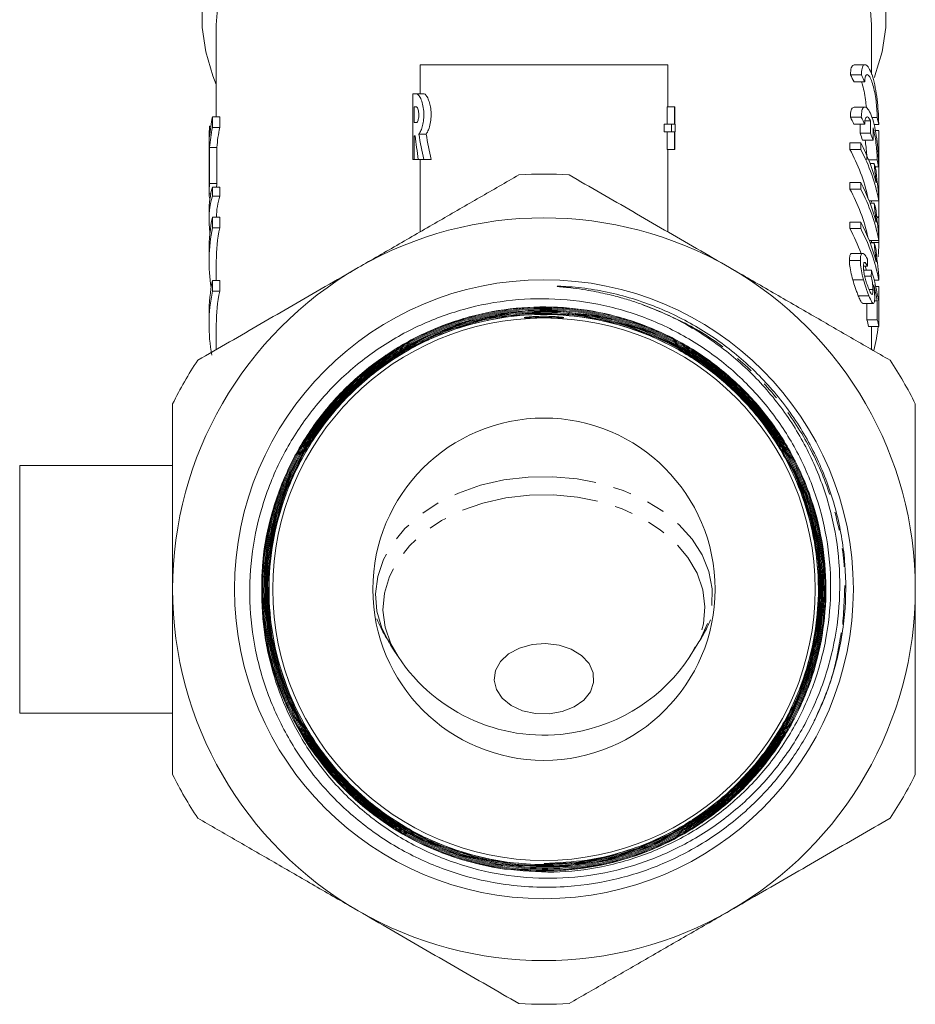
# Model space of a CAD drawing. Units: millimetres. Extents: x -124 to 576, y -76 to 360.
# Drawn here: x 131 to 193, y 185 to 253 of the extents above; entities that cross this region are included whole.
import ezdxf

# ---------------------------------------------------------------- set-up
doc = ezdxf.new("R2010")
doc.units = ezdxf.units.MM
doc.linetypes.add('PHANTOM', pattern=[12.7, 6.35, -1.27, 1.27, -1.27, 1.27, -1.27])

msp = doc.modelspace()

# ---------------------------------------------------------------- linework, layer by layer
at = {"color": 7, "linetype": 'Continuous', "lineweight": 15}
for p, q in [((144.71, 252.229), (144.71, 245.915)), ((189.71, 248.827), (189.71, 252.229)), ((158.71, 249.48), (158.71, 247.498)), ((158.71, 249.48), (175.71, 249.48)), ((175.71, 246.611), (175.71, 249.48)), ((189.254, 249.491), (188.511, 249.491)), ((189.005, 248.794), (188.258, 248.794)), ((189.241, 248.312), (188.503, 248.312)), ((158.21, 247.498), (158.21, 246.597)), ((158.21, 247.498), (158.462, 247.498)), ((158.462, 247.498), (158.962, 247.498)), ((158.21, 246.597), (158.214, 246.597)), ((158.214, 246.597), (158.214, 243.894)), ((158.288, 245.516), (158.288, 246.597)), ((158.288, 246.597), (158.462, 246.597)), ((175.672, 245.399), (175.672, 246.611)), ((176.172, 246.611), (175.672, 246.611)), ((176.172, 246.611), (176.172, 245.399)), ((176.205, 246.611), (176.172, 246.611)), ((176.205, 245.399), (176.205, 246.611)), ((189.249, 246.588), (188.506, 246.588)), ((144.447, 245.19), (144.447, 245.915)), ((144.447, 245.915), (144.947, 245.915)), ((144.947, 245.915), (144.947, 245.19)), ((158.462, 245.516), (158.288, 245.516)), ((175.467, 244.88), (175.467, 245.399)), ((175.967, 245.399), (175.467, 245.399)), ((175.967, 245.399), (175.967, 244.88)), ((176.172, 245.399), (175.967, 245.399)), ((176.21, 245.399), (176.205, 245.399)), ((176.21, 244.88), (176.21, 245.399)), ((189, 245.891), (188.253, 245.891)), ((189.236, 245.409), (188.498, 245.409)), ((189.641, 245.631), (189.256, 245.631)), ((190.091, 245.871), (189.727, 245.871)), ((144.248, 244.537), (144.248, 245.263)), ((144.248, 245.263), (144.331, 245.263)), ((144.447, 245.19), (144.947, 245.19)), ((158.621, 244.727), (159.121, 244.727)), ((175.967, 244.88), (175.467, 244.88)), ((175.672, 243.668), (175.672, 244.88)), ((175.967, 244.88), (176.172, 244.88)), ((176.172, 244.88), (176.172, 243.668)), ((176.205, 244.88), (176.21, 244.88)), ((176.205, 243.668), (176.205, 244.88)), ((189.64, 244.784), (188.915, 244.784)), ((190.195, 245.388), (189.867, 245.388)), ((190.2, 244.975), (189.964, 244.975)), ((190.21, 241.039), (190.21, 244.804)), ((144.212, 244.537), (144.212, 243.812)), ((158.373, 244.615), (158.288, 244.615)), ((158.288, 244.615), (158.288, 242.993)), ((188.215, 243.676), (188.215, 244.129)), ((188.963, 244.129), (188.215, 244.129)), ((188.963, 244.129), (188.963, 243.676)), ((189.809, 244.302), (189.09, 244.302)), ((144.212, 243.812), (144.21, 243.612)), ((144.21, 243.612), (144.21, 242.887)), ((144.248, 241.346), (144.248, 243.812)), ((144.248, 243.812), (144.748, 243.812)), ((144.748, 243.812), (144.748, 241.346)), ((158.21, 243.894), (158.21, 242.993)), ((158.214, 243.894), (158.21, 243.894)), ((176.172, 243.668), (175.672, 243.668)), ((175.71, 238.017), (175.71, 243.668)), ((176.172, 243.668), (176.205, 243.668)), ((188.963, 243.676), (188.215, 243.676)), ((144.212, 243.087), (144.212, 241.516)), ((158.288, 242.993), (158.21, 242.993)), ((158.288, 242.993), (158.581, 242.993)), ((158.962, 242.993), (158.581, 242.993)), ((158.71, 242.993), (158.71, 238.017)), ((158.962, 242.993), (159.462, 242.993)), ((190.089, 242.968), (189.503, 242.968)), ((189.885, 242.711), (189.605, 242.711)), ((190.193, 242.485), (189.952, 242.485)), ((190.209, 241.153), (190.201, 242.285)), ((144.21, 241.47), (144.21, 240.575)), ((144.248, 241.346), (144.748, 241.346)), ((188.215, 240.956), (188.215, 241.409)), ((188.963, 241.409), (188.215, 241.409)), ((188.963, 241.409), (188.963, 240.956)), ((144.447, 240.476), (144.447, 241.076)), ((144.447, 241.076), (144.947, 241.076)), ((144.947, 241.076), (144.947, 240.476)), ((188.963, 240.956), (188.215, 240.956)), ((190.21, 240.958), (190.21, 241.039)), ((144.212, 240.621), (144.334, 240.621)), ((144.447, 240.476), (144.947, 240.476)), ((190.206, 240.14), (189.547, 240.14)), ((189.885, 239.991), (189.605, 239.991)), ((190.206, 240.14), (190.206, 240.432)), ((190.21, 239.172), (190.21, 240.557)), ((144.21, 239.422), (144.21, 238.822)), ((144.447, 238.3), (144.447, 239.026)), ((144.447, 239.026), (144.947, 239.026)), ((144.947, 239.026), (144.947, 238.3)), ((188.215, 238.236), (188.215, 238.69)), ((188.963, 238.69), (188.215, 238.69)), ((188.963, 238.69), (188.963, 238.236)), ((190.203, 238.993), (190.061, 238.993)), ((190.21, 238.161), (190.21, 238.79)), ((144.447, 238.3), (144.947, 238.3)), ((188.963, 238.236), (188.215, 238.236)), ((190.206, 237.421), (189.547, 237.421)), ((189.71, 237.272), (189.71, 237.398)), ((190.206, 237.421), (190.206, 237.712)), ((144.21, 236.722), (144.21, 235.997)), ((189.885, 237.272), (189.605, 237.272)), ((144.71, 235.997), (144.71, 234.674)), ((188.939, 236.05), (188.19, 236.05)), ((189.095, 236.541), (188.353, 236.541)), ((189.435, 235.653), (189.153, 235.653)), ((189.701, 235.381), (189.165, 235.381)), ((144.447, 233.949), (144.447, 234.674)), ((144.447, 234.674), (144.947, 234.674)), ((144.947, 234.674), (144.947, 233.949)), ((189.157, 234.724), (188.415, 234.724)), ((189.684, 234.973), (189.237, 234.973)), ((190.206, 234.701), (189.888, 234.701)), ((190.206, 234.701), (190.206, 234.993)), ((144.447, 233.949), (144.947, 233.949)), ((189.794, 234.051), (189.537, 234.051)), ((190.203, 234.259), (189.994, 234.259)), ((190.21, 232.669), (190.21, 234.055)), ((189.524, 233.624), (188.795, 233.624)), ((190.101, 233.288), (189.906, 233.288)), ((190.101, 233.288), (190.101, 231.981)), ((189.111, 233.1), (189.829, 233.1)), ((189.392, 231.981), (189.392, 233.1)), ((190.198, 231.528), (190.198, 233.205)), ((144.21, 232.371), (144.21, 231.645)), ((190.101, 231.981), (189.392, 231.981)), ((144.71, 231.645), (144.71, 229.934)), ((190.198, 231.528), (189.491, 231.528)), ((189.71, 229.934), (189.71, 231.528)), ((141.71, 221.98), (131.21, 221.98)), ((131.21, 213.48), (131.21, 221.98)), ((131.21, 204.98), (131.21, 213.48)), ((177.201, 208.835), (177.818, 209.816)), ((131.21, 204.98), (141.71, 204.98))]:
    msp.add_line(p, q, dxfattribs=at)
at = {"color": 8, "linetype": 'PHANTOM', "lineweight": 0}
for p, q in [((190.209, 239.054), (190.055, 239.054)), ((190.209, 237.286), (189.71, 237.286)), ((190.209, 232.551), (190.198, 232.551))]:
    msp.add_line(p, q, dxfattribs=at)
at = {"color": 7, "linetype": 'Continuous', "lineweight": 15, "flags": 128}
for points in [[(143.737, 253.734), (143.743, 252.047), (143.992, 250.37), (144.479, 248.72), (144.71, 248.141)], [(144.829, 253.867), (144.71, 252.229)], [(189.71, 252.229), (189.59, 253.867)], [(189.901, 248.615), (189.94, 248.72), (190.428, 250.37), (190.676, 252.047), (190.683, 253.734)], [(144.212, 242.686), (144.21, 242.832), (144.212, 243.087)], [(189.347, 235.381), (189.287, 235.603), (189.273, 235.653)], [(164.389, 194.514), (161.262, 195.249), (158.287, 196.511), (155.564, 198.25), (153.174, 200.425), (151.181, 202.968), (149.647, 205.811), (148.608, 208.87), (148.102, 212.06), (148.135, 215.289), (148.714, 218.466), (149.814, 221.502), (151.411, 224.307), (153.454, 226.807), (155.89, 228.924), (158.645, 230.606), (161.644, 231.798), (164.8, 232.472), (168.024, 232.603), (171.224, 232.195), (174.309, 231.251), (177.193, 229.806), (179.79, 227.895), (182.032, 225.577), (183.85, 222.914), (185.198, 219.985), (186.031, 216.871), (186.334, 213.661), (186.089, 210.448), (185.311, 207.32), (184.016, 204.369), (182.247, 201.676), (180.048, 199.321), (177.488, 197.366), (174.634, 195.872), (171.571, 194.876), (168.384, 194.411), (165.165, 194.485), (162.005, 195.102), (158.992, 196.237), (156.215, 197.866), (153.749, 199.934), (151.668, 202.389), (150.026, 205.157), (148.876, 208.162), (148.244, 211.317), (148.154, 214.533), (148.602, 217.719), (149.581, 220.782), (151.058, 223.639), (152.997, 226.205), (155.336, 228.411), (158.014, 230.19), (160.951, 231.497), (164.067, 232.288), (167.271, 232.549), (170.472, 232.264), (173.58, 231.449), (176.506, 230.121), (179.169, 228.323), (181.489, 226.101), (183.405, 223.524), (184.859, 220.659), (185.814, 217.593), (186.236, 214.41), (186.122, 211.201), (185.467, 208.058), (184.297, 205.069), (182.639, 202.321), (180.545, 199.888), (178.071, 197.845), (175.29, 196.243), (172.28, 195.134), (169.126, 194.543), (165.919, 194.494), (162.748, 194.981), (159.707, 195.997), (156.877, 197.505), (154.343, 199.47), (152.173, 201.831), (150.434, 204.523), (149.168, 207.468), (148.418, 210.584), (148.199, 213.782), (148.523, 216.97), (149.375, 220.059), (150.736, 222.958), (152.563, 225.591), (154.807, 227.876), (157.401, 229.754), (160.275, 231.167), (163.344, 232.08), (166.523, 232.461), (169.721, 232.307), (172.846, 231.614), (175.812, 230.41), (178.53, 228.721), (180.93, 226.603), (182.935, 224.111), (184.498, 221.318), (185.565, 218.303), (186.114, 215.151), (186.122, 211.953), (185.597, 208.798), (184.546, 205.778), (183.006, 202.976), (181.014, 200.475), (178.634, 198.341), (175.927, 196.641), (172.975, 195.416), (170.108, 194.744), (167.171, 194.522), (164.236, 194.76), (161.372, 195.447), (158.429, 196.687), (155.733, 198.4), (153.366, 200.545), (151.39, 203.054), (149.867, 205.86), (148.834, 208.881), (148.326, 212.033), (148.352, 215.225), (148.916, 218.367), (149.997, 221.37), (151.57, 224.146), (153.584, 226.622), (155.987, 228.72), (158.706, 230.389), (161.667, 231.573), (164.785, 232.247), (167.971, 232.384), (171.135, 231.987), (174.186, 231.061), (177.04, 229.64), (179.612, 227.756), (181.834, 225.47), (183.636, 222.842), (184.975, 219.95), (185.806, 216.874), (186.111, 213.702), (185.876, 210.525), (185.115, 207.432), (183.841, 204.513), (182.099, 201.847), (179.931, 199.514), (177.404, 197.576), (174.587, 196.093), (171.562, 195.101), (169.393, 194.721), (167.195, 194.596), (167.195, 194.596)], [(190.198, 232.135), (190.198, 232.137), (190.209, 232.551)], [(166.395, 209.683), (167.324, 209.751), (168.244, 209.64), (169.088, 209.357), (169.792, 208.923), (170.305, 208.371), (170.588, 207.742), (170.621, 207.082), (170.4, 206.441), (169.944, 205.865), (169.284, 205.398), (168.47, 205.074), (167.564, 204.917), (166.63, 204.939), (165.74, 205.138), (164.959, 205.499), (164.345, 205.997), (163.943, 206.593), (163.783, 207.243), (163.878, 207.9), (164.22, 208.514), (164.783, 209.041), (165.527, 209.44), (166.395, 209.683)]]:
    msp.add_lwpolyline(points, dxfattribs=at)
at = {"color": 8, "linetype": 'PHANTOM', "lineweight": 0, "flags": 128}
for points in [[(164.462, 220.98), (166.126, 221.179), (167.814, 221.203), (169.489, 221.054), (171.116, 220.734), (172.659, 220.25), (174.086, 219.612), (175.366, 218.834), (176.473, 217.932), (177.382, 216.927), (178.075, 215.838), (178.535, 214.689), (178.755, 213.506), (178.728, 212.312), (178.456, 211.134), (177.944, 209.996), (177.84, 209.819)], [(156.577, 209.822), (156.085, 210.805), (155.744, 211.975), (155.647, 213.166), (155.797, 214.355), (156.19, 215.516), (156.818, 216.625), (157.667, 217.656), (158.72, 218.59), (159.954, 219.404), (161.342, 220.084), (162.855, 220.613), (164.462, 220.98)], [(157.188, 208.854), (156.695, 209.738), (156.302, 210.873), (156.153, 212.037), (156.251, 213.204), (156.594, 214.347), (157.173, 215.441), (157.978, 216.462), (158.988, 217.387), (160.182, 218.195), (161.533, 218.869), (163.01, 219.392), (164.582, 219.754)], [(164.582, 219.754), (166.212, 219.946), (167.865, 219.964), (169.502, 219.808), (171.089, 219.481), (172.589, 218.99), (173.969, 218.347), (175.198, 217.566), (176.248, 216.663), (177.097, 215.66), (177.725, 214.579), (178.117, 213.444), (178.266, 212.28), (178.169, 211.114), (177.826, 209.97), (177.246, 208.876), (177.232, 208.854)]]:
    msp.add_lwpolyline(points, dxfattribs=at)
at = {"color": 7, "linetype": 'Continuous', "lineweight": 15}
for radius in [21.248, 18.622, 11.75]:
    msp.add_circle((167.21, 213.48), radius, dxfattribs=at)
for centre, radius, start, end in [((155.64, 243.596), 11.431, 168.29206, 175.275), ((155.483, 244.336), 11.273, 175.28722, 178.9786), ((155.64, 242.871), 11.431, 168.29206, 175.275), ((156.14, 242.871), 11.431, 168.29206, 175.275), ((177.588, 238.13), 12.86, 14.61287, 27.80896), ((177.355, 237.724), 12.384, 12.33387, 28.72663), ((177.771, 237.753), 12.662, 10.86623, 27.88739), ((178.129, 239.114), 12.294, 14.98732, 17.01328), ((155.483, 240.42), 11.273, 175.28722, 178.9786), ((156.002, 240.419), 11.292, 175.28861, 176.66625), ((167.21, 213.48), 28.5, 86.52535, 93.47465), ((177.588, 235.41), 12.86, 14.61287, 27.80896), ((177.355, 235.004), 12.384, 12.33387, 28.72663), ((177.771, 235.034), 12.662, 10.86623, 27.88739), ((178.129, 236.394), 12.294, 14.98732, 17.01328), ((155.554, 236.718), 11.344, 168.26594, 179.98171), ((167.21, 213.48), 25.5, 60, 120), ((177.588, 232.69), 12.86, 14.61287, 27.80896), ((155.519, 235.998), 11.309, 168.25143, 189.22992), ((156.053, 235.993), 11.344, 168.26554, 179.98212), ((176.916, 232.085), 12.865, 20.26244, 28.56436), ((177.771, 232.314), 12.662, 10.86623, 27.88739), ((178.129, 233.675), 12.294, 14.98732, 17.01328), ((178.929, 237.388), 11.28, 354.45599, 359.48345), ((167.21, 213.48), 25.5, 120, 180), ((167.21, 213.48), 25.5, 0, 60), ((155.554, 232.367), 11.344, 168.26594, 179.98171), ((155.524, 231.646), 11.314, 168.25447, 190.72268), ((156.053, 231.642), 11.344, 168.26554, 179.98212), ((178.065, 229.259), 11.65, 11.23352, 13.51602), ((178.427, 229.262), 11.987, 10.89646, 13.11153), ((178.702, 232.68), 11.51, 345.92202, 354.2566), ((167.21, 213.48), 28.5, 146.52535, 153.47465), ((167.21, 213.48), 28.5, 26.52535, 33.47465), ((167.21, 213.48), 25.5, 180, 240), ((167.21, 213.48), 25.5, 300, 0), ((167.21, 213.48), 19.4, 184.89582, 261.98941), ((167.21, 215.464), 12.005, 213.40613, 279.81514), ((167.21, 215.464), 12.005, 279.81514, 326.59387), ((167.21, 213.48), 28.5, 206.52535, 213.47465), ((167.21, 213.48), 28.5, 326.52535, 333.47465), ((167.21, 213.48), 25.5, 240, 300), ((167.21, 213.48), 28.5, 266.52535, 273.47465)]:
    msp.add_arc(centre, radius, start, end, dxfattribs=at)
for centre, major_axis, ratio, start_param, end_param in [((167.21, 243.153), (22.5, 0), 0.709575, 0.329045, 0.361162), ((167.21, 243.153), (23.2, 0), 0.709575, 0.31876, 0.349789), ((167.21, 240.239), (22.5, 0), 0.709575, 0.32972, 0.361842), ((167.21, 1441.155), (0, 4541.923), 0.004954, 4.445837, 4.44598), ((167.21, 240.239), (23.2, 0), 0.709575, 0.319413, 0.350446), ((167.21, 1441.155), (0, 4683.227), 0.004954, 4.454067, 4.454254), ((167.21, 243.153), (23.2, 0), 0.709575, 0.136225, 0.165874), ((166.71, 249.853), (0, 16.682), 0.509525, 1.883121, 1.99459), ((167.21, 249.853), (0, 16.682), 0.509525, 1.883121, 1.99459), ((167.21, 240.579), (22.5, 0), 0.709575, 0.235351, 0.266552), ((167.21, 240.579), (23.2, 0), 0.709575, 0.228122, 0.258322), ((167.21, 1303.407), (0, 4683.227), 0.004954, 4.484267, 4.484454), ((166.71, 247.869), (0, 16.682), 0.509525, 1.767099, 1.867384), ((167.21, 240.239), (23.2, 0), 0.709575, 0.136854, 0.166502), ((166.71, 241.47), (22.5, 0), 0.162029, 3.129002, 3.141593), ((166.71, 239.422), (22.5, 0), 0.507666, 2.996298, 3.141593), ((166.71, 238.822), (22.5, 0), 0.507666, 2.996298, 3.218507), ((166.71, 240.575), (22.5, 0), 0.162045, 3.129002, 3.218217), ((167.21, 238.822), (22.5, 0), 0.507666, 2.996298, 3.123792), ((167.21, 183.895), (0, 180.454), 0.128565, 5.003293, 5.006178), ((167.21, 271.609), (0, 147.644), 0.157135, 4.461634, 4.464485), ((167.21, 230.55), (23.2, 0), 0.848528, 0.135263, 0.247904), ((167.21, 230.099), (23.2, 0), 0.846013, 0.163205, 0.220076)]:
    msp.add_ellipse(centre, major_axis=major_axis, ratio=ratio, start_param=start_param, end_param=end_param, dxfattribs=at)
for points, knots in [([(188.511, 249.49), (188.449, 249.463), (188.327, 249.408), (188.263, 249.08), (188.259, 248.844), (188.258, 248.794)], [0, 0, 0, 0, 0.451676, 0.88395, 1, 1, 1, 1]), ([(189.005, 248.794), (189.014, 248.959), (189.033, 249.289), (189.169, 249.508), (189.357, 249.492), (189.578, 249.207), (189.793, 248.668), (189.97, 247.933), (190.094, 247.105), (190.167, 246.29), (190.193, 245.72), (190.194, 245.457), (190.195, 245.388)], [0, 0, 0, 0, 0.101396, 0.202678, 0.307074, 0.41705, 0.530098, 0.642244, 0.751371, 0.857909, 0.963138, 1, 1, 1, 1]), ([(190.091, 245.871), (190.088, 246.019), (190.082, 246.314), (190.033, 246.879), (189.952, 247.456), (189.838, 247.998), (189.697, 248.443), (189.542, 248.74), (189.396, 248.847), (189.286, 248.742), (189.244, 248.518), (189.242, 248.348), (189.241, 248.312)], [0, 0, 0, 0, 0.104519, 0.209024, 0.313964, 0.420269, 0.52883, 0.640027, 0.752726, 0.863923, 0.970559, 1, 1, 1, 1]), ([(189.005, 248.312), (189.021, 248.274), (189.09, 248.114), (189.191, 247.685), (189.294, 247.105), (189.331, 246.728), (189.348, 246.548)], [0, 0, 0, 0, 0.09591, 0.410342, 0.717711, 1, 1, 1, 1]), ([(158.462, 247.498), (158.507, 247.481), (158.597, 247.446), (158.753, 247.183), (158.886, 246.795), (158.963, 246.321), (158.965, 245.84), (158.903, 245.403), (158.793, 245.029), (158.69, 244.821), (158.632, 244.742), (158.621, 244.727)], [0, 0, 0, 0, 0.128577, 0.257055, 0.387326, 0.512326, 0.627078, 0.736607, 0.849862, 0.972005, 1, 1, 1, 1]), ([(159.121, 244.727), (159.126, 244.734), (159.18, 244.806), (159.287, 245.01), (159.411, 245.425), (159.471, 245.908), (159.456, 246.381), (159.381, 246.804), (159.261, 247.161), (159.115, 247.418), (159.014, 247.495), (158.966, 247.498), (158.962, 247.498)], [0, 0, 0, 0, 0.012535, 0.141415, 0.271235, 0.393911, 0.506661, 0.616319, 0.73144, 0.855703, 0.985723, 1, 1, 1, 1]), ([(158.462, 246.597), (158.478, 246.591), (158.51, 246.578), (158.557, 246.479), (158.595, 246.335), (158.616, 246.159), (158.617, 245.977), (158.599, 245.808), (158.567, 245.665), (158.524, 245.56), (158.487, 245.519), (158.467, 245.517), (158.462, 245.516)], [0, 0, 0, 0, 0.112085, 0.224183, 0.33548, 0.442855, 0.545535, 0.64599, 0.747966, 0.854049, 0.964341, 1, 1, 1, 1]), ([(188.506, 246.587), (188.444, 246.559), (188.322, 246.505), (188.258, 246.177), (188.254, 245.941), (188.253, 245.891)], [0, 0, 0, 0, 0.451776, 0.884049, 1, 1, 1, 1]), ([(189, 245.891), (189.009, 246.056), (189.028, 246.386), (189.164, 246.605), (189.352, 246.589), (189.573, 246.304), (189.789, 245.765), (189.967, 245.03), (190.092, 244.202), (190.165, 243.387), (190.191, 242.817), (190.192, 242.554), (190.193, 242.485)], [0, 0, 0, 0, 0.1013717, 0.2026284, 0.3070082, 0.4169911, 0.5300638, 0.6422383, 0.7513828, 0.8579223, 0.9631413, 1, 1, 1, 1]), ([(189.641, 245.631), (189.589, 245.722), (189.486, 245.905), (189.349, 245.928), (189.254, 245.769), (189.242, 245.524), (189.236, 245.409)], [0, 0, 0, 0, 0.2586718, 0.5175, 0.7711874, 1, 1, 1, 1]), ([(190.089, 242.968), (190.086, 243.116), (190.08, 243.411), (190.03, 243.976), (189.949, 244.552), (189.867, 244.943), (189.817, 245.128), (189.81, 245.155)], [0, 0, 0, 0, 0.238415, 0.476797, 0.716183, 0.958703, 1, 1, 1, 1]), ([(190.199, 242.488), (190.198, 242.558), (190.194, 243.146), (190.19, 243.983), (190.213, 244.83), (190.205, 244.919), (190.2, 244.963)], [0, 0, 0, 0, 0.043408, 0.367436, 0.691303, 1, 1, 1, 1]), ([(189.266, 244.302), (189.289, 244.145), (189.339, 243.796), (189.373, 243.326), (189.377, 243.074), (189.379, 242.968)], [0, 0, 0, 0, 0.320736, 0.714639, 1, 1, 1, 1]), ([(189.885, 242.711), (189.895, 242.604), (189.92, 242.338), (189.969, 241.891), (190.011, 241.547), (190.032, 241.374)], [0, 0, 0, 0, 0.249256, 0.621338, 1, 1, 1, 1]), ([(190.206, 240.432), (190.171, 240.729), (190.116, 241.187), (190.049, 241.816), (190.02, 242.133), (190.005, 242.293)], [0, 0, 0, 0, 0.4755436, 0.7351604, 1, 1, 1, 1]), ([(165.482, 241.928), (164.587, 241.411), (162.795, 240.376), (160.054, 238.793), (157.272, 237.187), (155.399, 236.106), (154.46, 235.564)], [0, 0, 0, 0, 0.247734, 0.496199, 0.747483, 1, 1, 1, 1]), ([(179.96, 235.564), (179.204, 236), (177.712, 236.862), (175.489, 238.145), (173.294, 239.412), (171.106, 240.676), (169.66, 241.51), (168.937, 241.928)], [0, 0, 0, 0, 0.20336, 0.401242, 0.599698, 0.79965, 1, 1, 1, 1]), ([(190.194, 240.541), (190.194, 240.543), (190.193, 240.627), (190.197, 240.718), (190.203, 240.78), (190.209, 240.728), (190.209, 240.612), (190.21, 240.557)], [0, 0, 0, 0, 0.00331, 0.2596, 0.515964, 0.772487, 1, 1, 1, 1]), ([(190.209, 240.767), (190.209, 240.861), (190.21, 240.991), (190.21, 241.118), (190.209, 241.153)], [0, 0, 0, 0, 0.721206, 1, 1, 1, 1]), ([(189.696, 240.14), (189.697, 240.123), (189.697, 240.094), (189.698, 240.059), (189.698, 240.044)], [0, 0, 0, 0, 0.578955, 1, 1, 1, 1]), ([(189.885, 239.991), (189.895, 239.885), (189.92, 239.618), (189.969, 239.171), (190.011, 238.828), (190.032, 238.654)], [0, 0, 0, 0, 0.249256, 0.621338, 1, 1, 1, 1]), ([(190.209, 239.054), (190.21, 239.141), (190.21, 239.316), (190.205, 239.648), (190.199, 239.954), (190.197, 240.122), (190.196, 240.189)], [0, 0, 0, 0, 0.273199, 0.546392, 0.819726, 1, 1, 1, 1]), ([(190.206, 237.712), (190.171, 238.009), (190.116, 238.467), (190.049, 239.097), (190.02, 239.414), (190.005, 239.574)], [0, 0, 0, 0, 0.475544, 0.73516, 1, 1, 1, 1]), ([(190.209, 237.286), (190.21, 237.373), (190.21, 237.548), (190.205, 237.881), (190.198, 238.221), (190.194, 238.538), (190.193, 238.792), (190.197, 238.957), (190.203, 239.011), (190.209, 238.961), (190.209, 238.844), (190.21, 238.79)], [0, 0, 0, 0, 0.1124732, 0.2249444, 0.3374731, 0.4500576, 0.5625938, 0.6750689, 0.7875764, 0.9001537, 1, 1, 1, 1]), ([(189.885, 237.272), (189.895, 237.165), (189.92, 236.898), (189.969, 236.451), (190.011, 236.108), (190.032, 235.935)], [0, 0, 0, 0, 0.249256, 0.621338, 1, 1, 1, 1]), ([(190.206, 234.993), (190.171, 235.289), (190.116, 235.748), (190.049, 236.377), (190.02, 236.694), (190.005, 236.854)], [0, 0, 0, 0, 0.475544, 0.73516, 1, 1, 1, 1]), ([(188.19, 236.05), (188.196, 236.175), (188.207, 236.4), (188.278, 236.541), (188.336, 236.527), (188.353, 236.523)], [0, 0, 0, 0, 0.464344, 0.841803, 1, 1, 1, 1]), ([(188.415, 234.724), (188.367, 234.906), (188.268, 235.274), (188.198, 235.739), (188.192, 235.965), (188.19, 236.05)], [0, 0, 0, 0, 0.380898, 0.765789, 1, 1, 1, 1]), ([(189.416, 236.151), (189.345, 236.282), (189.225, 236.503), (189.071, 236.566), (188.976, 236.461), (188.942, 236.252), (188.94, 236.098), (188.939, 236.05)], [0, 0, 0, 0, 0.300135, 0.50845, 0.717273, 0.911587, 1, 1, 1, 1]), ([(188.939, 236.05), (188.945, 235.908), (188.955, 235.622), (189.048, 235.135), (189.126, 234.839), (189.157, 234.724)], [0, 0, 0, 0, 0.376747, 0.757684, 1, 1, 1, 1]), ([(154.46, 235.564), (153.704, 235.127), (152.212, 234.266), (149.989, 232.983), (147.794, 231.715), (145.606, 230.452), (144.16, 229.617), (143.437, 229.2)], [0, 0, 0, 0, 0.20336, 0.401242, 0.599698, 0.79965, 1, 1, 1, 1]), ([(190.982, 229.2), (190.087, 229.716), (188.295, 230.751), (185.554, 232.334), (182.772, 233.94), (180.899, 235.022), (179.96, 235.564)], [0, 0, 0, 0, 0.247734, 0.496199, 0.747483, 1, 1, 1, 1]), ([(189.146, 235.639), (189.149, 235.715), (189.155, 235.847), (189.202, 235.924), (189.273, 235.91), (189.355, 235.805), (189.413, 235.695), (189.435, 235.653)], [0, 0, 0, 0, 0.238105, 0.410463, 0.582517, 0.841384, 1, 1, 1, 1]), ([(189.513, 234.105), (189.464, 234.23), (189.382, 234.441), (189.267, 234.825), (189.187, 235.169), (189.151, 235.449), (189.148, 235.583), (189.146, 235.639)], [0, 0, 0, 0, 0.28944, 0.491043, 0.693952, 0.872594, 1, 1, 1, 1]), ([(188.795, 233.624), (188.756, 233.72), (188.686, 233.895), (188.555, 234.258), (188.469, 234.543), (188.415, 234.724)], [0, 0, 0, 0, 0.308997, 0.561718, 1, 1, 1, 1]), ([(189.157, 234.724), (189.215, 234.523), (189.304, 234.217), (189.431, 233.862), (189.493, 233.704), (189.524, 233.624)], [0, 0, 0, 0, 0.487223, 0.74056, 1, 1, 1, 1]), ([(189.684, 234.973), (189.712, 234.83), (189.759, 234.589), (189.791, 234.266), (189.793, 234.122), (189.794, 234.051)], [0, 0, 0, 0, 0.42629, 0.71772, 1, 1, 1, 1]), ([(173.899, 233.05), (173.753, 233.102), (173.452, 233.207), (172.986, 233.356), (172.493, 233.501), (171.966, 233.642), (171.395, 233.779), (170.762, 233.911), (170.027, 234.041), (169.297, 234.144), (168.71, 234.208), (168.379, 234.24), (168.235, 234.255), (168.176, 234.262), (168.149, 234.266), (168.137, 234.268), (168.132, 234.269), (168.127, 234.27), (168.125, 234.271), (168.123, 234.272), (168.122, 234.273), (168.122, 234.273), (168.122, 234.274), (168.123, 234.274), (168.125, 234.275), (168.136, 234.277), (168.183, 234.28), (168.375, 234.279), (169.144, 234.245), (170.464, 234.101), (172.211, 233.752), (173.904, 233.255), (175.529, 232.623), (177.07, 231.872), (178.546, 230.994), (180.408, 229.667), (182.545, 227.702), (184.323, 225.408), (185.504, 223.405), (186.253, 221.854), (186.872, 220.243), (187.353, 218.591), (187.696, 216.901), (187.964, 214.624), (187.944, 211.712), (187.454, 208.99), (186.871, 207.036), (186.56, 206.233), (186.405, 205.831)], [0, 0, 0, 0, 0.010249, 0.02097, 0.032235, 0.044159, 0.056939, 0.070923, 0.086798, 0.106091, 0.119531, 0.125756, 0.12804, 0.129124, 0.129661, 0.129844, 0.12997, 0.130056, 0.130139, 0.130179, 0.13021, 0.130231, 0.130252, 0.130277, 0.13032, 0.130452, 0.131061, 0.133476, 0.143121, 0.181727, 0.220876, 0.260333, 0.297844, 0.335615, 0.373124, 0.410893, 0.486105, 0.563475, 0.601187, 0.639161, 0.676829, 0.714759, 0.752398, 0.790299, 0.86572, 0.943331, 0.97161, 1, 1, 1, 1]), ([(189.794, 234.051), (189.792, 233.946), (189.787, 233.782), (189.743, 233.708), (189.688, 233.744), (189.611, 233.87), (189.549, 234.02), (189.513, 234.105)], [0, 0, 0, 0, 0.276548, 0.435132, 0.593665, 0.768253, 1, 1, 1, 1]), ([(189.922, 233.517), (189.921, 233.578), (189.918, 233.75), (189.893, 234.053), (189.862, 234.291), (189.85, 234.384)], [0, 0, 0, 0, 0.250979, 0.706353, 1, 1, 1, 1]), ([(190.209, 232.551), (190.21, 232.639), (190.21, 232.813), (190.205, 233.146), (190.198, 233.487), (190.194, 233.803), (190.193, 234.057), (190.197, 234.222), (190.203, 234.276), (190.209, 234.226), (190.209, 234.11), (190.21, 234.055)], [0, 0, 0, 0, 0.1124732, 0.2249444, 0.3374731, 0.4500576, 0.5625938, 0.6750689, 0.7875764, 0.9001537, 1, 1, 1, 1]), ([(186.405, 205.831), (186.209, 205.379), (185.817, 204.471), (184.872, 202.734), (183.458, 200.673), (181.315, 198.365), (178.689, 196.301), (175.637, 194.646), (172.323, 193.52), (169.321, 193.04), (166.708, 192.987), (164.145, 193.206), (161.188, 193.871), (158.005, 195.18), (155.061, 197.021), (152.84, 199.001), (151.212, 200.905), (149.803, 202.927), (148.444, 205.563), (147.411, 208.82), (146.936, 212.236), (147.042, 215.647), (147.727, 219.02), (148.956, 222.195), (150.717, 225.141), (152.924, 227.72), (155.555, 229.908), (158.485, 231.604), (161.685, 232.791), (165.002, 233.416), (168.405, 233.474), (171.732, 232.964), (174.952, 231.891), (177.913, 230.31), (180.587, 228.236), (182.849, 225.768), (184.677, 222.931), (185.988, 219.861), (186.768, 216.588), (186.985, 213.267), (186.636, 209.929), (185.739, 206.734), (184.306, 203.71), (182.406, 201.001), (180.057, 198.631), (177.372, 196.713), (174.378, 195.259), (171.2, 194.346), (167.858, 193.94), (165.635, 194.159), (164.506, 194.269)], [0, 0, 0, 0, 0.009702, 0.019454, 0.038896, 0.058755, 0.081227, 0.104353, 0.126769, 0.149839, 0.163907, 0.178132, 0.200398, 0.223309, 0.245563, 0.268465, 0.281577, 0.294817, 0.316925, 0.339675, 0.36177, 0.384509, 0.406547, 0.429228, 0.451201, 0.473814, 0.495729, 0.518284, 0.540135, 0.562624, 0.584414, 0.60684, 0.628572, 0.650937, 0.672604, 0.694903, 0.716513, 0.738753, 0.760298, 0.782471, 0.803958, 0.826071, 0.847495, 0.869544, 0.890906, 0.912891, 0.934195, 0.95612, 0.977733, 1, 1, 1, 1]), ([(189.111, 233.113), (189.094, 233.113), (189.047, 233.115), (188.938, 233.294), (188.842, 233.517), (188.795, 233.624)], [0, 0, 0, 0, 0.227009, 0.626155, 1, 1, 1, 1]), ([(189.524, 233.624), (189.59, 233.468), (189.703, 233.201), (189.823, 233.075), (189.896, 233.129), (189.92, 233.323), (189.922, 233.477), (189.922, 233.517)], [0, 0, 0, 0, 0.300236, 0.513545, 0.727048, 0.928101, 1, 1, 1, 1]), ([(164.506, 194.269), (163.533, 194.451), (161.576, 194.816), (158.785, 195.931), (156.1, 197.476), (153.634, 199.508), (151.478, 201.984), (149.777, 204.793), (148.562, 207.843), (147.888, 211.056), (147.752, 214.336), (148.18, 217.59), (149.137, 220.729), (150.618, 223.658), (152.56, 226.302), (154.926, 228.575), (157.634, 230.426), (160.619, 231.787), (163.786, 232.637), (167.053, 232.932), (170.322, 232.686), (173.501, 231.883), (176.505, 230.569), (179.238, 228.759), (181.636, 226.524), (183.615, 223.912), (185.138, 221.01), (186.14, 217.89), (186.616, 214.648), (186.528, 211.373), (185.904, 208.157), (184.737, 205.097), (183.083, 202.27), (180.97, 199.769), (178.473, 197.649), (175.652, 195.991), (172.594, 194.81), (169.386, 194.21), (166.863, 194.046), (165.465, 194.271), (165.14, 194.324)], [0, 0, 0, 0, 0.02451, 0.049317, 0.074124, 0.10116, 0.128195, 0.155226, 0.182256, 0.209281, 0.236306, 0.263325, 0.290345, 0.317358, 0.344372, 0.37138, 0.398389, 0.425391, 0.452394, 0.479391, 0.506388, 0.53338, 0.560372, 0.587358, 0.614344, 0.641325, 0.668306, 0.695281, 0.722255, 0.749225, 0.776195, 0.803159, 0.830123, 0.857081, 0.88404, 0.910993, 0.937946, 0.964893, 0.991841, 1, 1, 1, 1]), ([(167.227, 194.654), (168.216, 194.699), (170.206, 194.79), (173.123, 195.527), (175.957, 196.704), (178.605, 198.377), (180.984, 200.499), (182.965, 202.998), (184.508, 205.788), (185.55, 208.802), (186.083, 211.947), (186.069, 215.137), (185.53, 218.281), (184.461, 221.287), (182.912, 224.077), (180.907, 226.56), (178.521, 228.68), (175.807, 230.36), (172.854, 231.571), (169.736, 232.258), (166.547, 232.424), (163.377, 232.04), (160.313, 231.14), (157.448, 229.729), (154.854, 227.865), (152.617, 225.584), (150.785, 222.966), (149.429, 220.073), (148.567, 216.996), (148.245, 213.816), (148.451, 210.626), (149.199, 207.519), (150.449, 204.576), (152.185, 201.891), (154.338, 199.527), (156.865, 197.568), (159.68, 196.05), (162.714, 195.037), (165.874, 194.536), (169.073, 194.584), (172.221, 195.158), (175.224, 196.262), (178.005, 197.846), (180.474, 199.883), (182.575, 202.298), (184.23, 205.038), (185.413, 208.013), (186.069, 211.147), (186.201, 214.347), (185.782, 217.522), (184.847, 220.585), (183.401, 223.444), (181.504, 226.025), (179.193, 228.244), (176.548, 230.053), (173.632, 231.382), (170.537, 232.214), (167.344, 232.503), (164.148, 232.263), (161.039, 231.479), (158.101, 230.194), (155.427, 228.425), (153.079, 226.24), (151.141, 223.685), (149.649, 220.845), (148.665, 217.792), (148.197, 214.617), (148.279, 211.41), (148.888, 208.259), (150.028, 205.259), (151.646, 202.487), (153.715, 200.032), (156.16, 197.952), (158.925, 196.32), (161.921, 195.166), (165.071, 194.541), (168.282, 194.443), (171.461, 194.897), (174.524, 195.868), (177.375, 197.348), (179.944, 199.278), (182.144, 201.62), (183.93, 204.292), (185.232, 207.23), (186.033, 210.343), (186.289, 213.548), (186.014, 216.751), (185.194, 219.861), (183.875, 222.793), (182.072, 225.456), (179.855, 227.787), (177.272, 229.704), (174.409, 231.17), (171.336, 232.124), (168.148, 232.56), (164.932, 232.443), (161.778, 231.798), (158.782, 230.623), (156.019, 228.971), (153.58, 226.87), (151.519, 224.396), (149.912, 221.605), (148.786, 218.588), (148.194, 215.422), (148.13, 212.202), (148.619, 209.018), (149.625, 205.957), (151.14, 203.114), (153.103, 200.558), (155.475, 198.376), (158.174, 196.614), (161.135, 195.339), (164.265, 194.569), (167.482, 194.347), (170.691, 194.657), (173.801, 195.512), (176.727, 196.867), (179.379, 198.703), (181.693, 200.951), (183.588, 203.562), (185.027, 206.449), (185.951, 209.541), (186.354, 212.743), (186.202, 215.967), (185.523, 219.122), (184.312, 222.115), (182.626, 224.868), (180.493, 227.292), (177.99, 229.332), (175.174, 230.914), (172.136, 232.011), (168.955, 232.571), (165.724, 232.601), (162.537, 232.077), (159.478, 231.035), (156.642, 229.485), (154.1, 227.489), (151.937, 225.087), (150.199, 222.362), (148.952, 219.379), (148.214, 216.231), (148.025, 213.003), (148.37, 209.788), (149.26, 206.679), (150.65, 203.758), (152.52, 201.118), (154.799, 198.822), (157.438, 196.95), (160.349, 195.537), (163.46, 194.643), (166.675, 194.273), (169.906, 194.46), (173.064, 195.175), (176.052, 196.421), (178.795, 198.141), (181.203, 200.306), (183.222, 202.838), (184.778, 205.679), (185.846, 208.737), (186.374, 211.933), (186.369, 215.173), (185.81, 218.365), (184.732, 221.421), (183.147, 224.248), (181.119, 226.776), (178.687, 228.92), (175.936, 230.634), (172.931, 231.852), (169.766, 232.56), (166.527, 232.714), (163.306, 232.334), (160.198, 231.408), (157.283, 229.983), (154.656, 228.079), (152.378, 225.77), (150.528, 223.103), (149.142, 220.169), (148.279, 217.04), (147.943, 213.812), (148.164, 210.573), (148.915, 207.414), (150.196, 204.431), (151.951, 201.698), (154.148, 199.307), (156.709, 197.308), (159.574, 195.778), (162.652, 194.74), (165.863, 194.245), (169.112, 194.284), (172.307, 194.879), (175.361, 195.992), (178.179, 197.612), (180.692, 199.673), (182.816, 202.135), (184.506, 204.912), (185.695, 207.938), (186.371, 211.12), (186.492, 214.37), (186.076, 217.596), (185.114, 220.703), (183.654, 223.61), (181.717, 226.225), (179.376, 228.485), (176.683, 230.312), (173.725, 231.67), (170.578, 232.502), (167.337, 232.806), (164.091, 232.549), (160.932, 231.762), (157.953, 230.445), (155.232, 228.657), (152.857, 226.428), (150.88, 223.839), (149.376, 220.949), (148.368, 217.851), (147.906, 214.625), (147.98, 211.367), (148.611, 208.17), (149.759, 205.12), (151.413, 202.311), (153.507, 199.812), (155.999, 197.709), (158.802, 196.043), (161.85, 194.883), (165.047, 194.239), (168.307, 194.153), (171.538, 194.604), (174.644, 195.602), (177.544, 197.097), (180.145, 199.068), (182.387, 201.439), (184.19, 204.16), (185.521, 207.14), (186.322, 210.305), (186.591, 213.559), (186.299, 216.811), (185.477, 219.971), (184.124, 222.943), (182.302, 225.654), (180.041, 228.012), (177.424, 229.966), (174.51, 231.443), (171.392, 232.422), (168.153, 232.851), (164.886, 232.742), (161.687, 232.075), (158.64, 230.891), (155.841, 229.202), (153.357, 227.076), (151.274, 224.555), (149.634, 221.726), (148.503, 218.657), (147.868, 215.311), (147.844, 211.897), (148.432, 208.541), (149.521, 205.455), (151.122, 202.602), (153.172, 200.05), (155.628, 197.887), (158.406, 196.157), (161.441, 194.928), (164.636, 194.215), (167.907, 194.06), (171.158, 194.445), (174.297, 195.382), (177.238, 196.822), (179.89, 198.745), (182.19, 201.078), (184.056, 203.77), (185.454, 206.734), (186.324, 209.893), (186.663, 213.153), (186.438, 216.423), (185.678, 219.611), (184.384, 222.623), (182.611, 225.381), (180.392, 227.795), (177.806, 229.811), (174.912, 231.355), (171.804, 232.402), (168.562, 232.901), (165.281, 232.86), (162.056, 232.258), (158.974, 231.133), (156.129, 229.497), (153.592, 227.415), (151.45, 224.929), (149.742, 222.123), (148.551, 219.068), (147.783, 215.607), (147.846, 213.169), (147.881, 211.824)], [0, 0, 0, 0, 0.003183, 0.006406, 0.00963, 0.013038, 0.016445, 0.019853, 0.023262, 0.026671, 0.03008, 0.033489, 0.036899, 0.040309, 0.04372, 0.047131, 0.050542, 0.053954, 0.057366, 0.060778, 0.064191, 0.067604, 0.071017, 0.074431, 0.077845, 0.08126, 0.084675, 0.08809, 0.091505, 0.094922, 0.098338, 0.101754, 0.105171, 0.108589, 0.112007, 0.115425, 0.118843, 0.122262, 0.125681, 0.129101, 0.13252, 0.135941, 0.139361, 0.142783, 0.146204, 0.149626, 0.153047, 0.15647, 0.159893, 0.163316, 0.166739, 0.170163, 0.173587, 0.177012, 0.180437, 0.183862, 0.187288, 0.190714, 0.19414, 0.197567, 0.200994, 0.204421, 0.207849, 0.211277, 0.214706, 0.218135, 0.221564, 0.224994, 0.228423, 0.231854, 0.235284, 0.238715, 0.242147, 0.245579, 0.24901, 0.252443, 0.255876, 0.259309, 0.262742, 0.266177, 0.269611, 0.273045, 0.27648, 0.279916, 0.283351, 0.286787, 0.290224, 0.293661, 0.297097, 0.300535, 0.303973, 0.307411, 0.31085, 0.314289, 0.317728, 0.321168, 0.324607, 0.328048, 0.331488, 0.33493, 0.338371, 0.341813, 0.345255, 0.348698, 0.35214, 0.355584, 0.359027, 0.362471, 0.365915, 0.36936, 0.372805, 0.37625, 0.379696, 0.383142, 0.386589, 0.390036, 0.393482, 0.39693, 0.400378, 0.403826, 0.407275, 0.410724, 0.414173, 0.417623, 0.421073, 0.424523, 0.427974, 0.431425, 0.434876, 0.438328, 0.44178, 0.445233, 0.448686, 0.452139, 0.455593, 0.459047, 0.462501, 0.465956, 0.469411, 0.472867, 0.476322, 0.479778, 0.483235, 0.486692, 0.490149, 0.493607, 0.497064, 0.500523, 0.503981, 0.50744, 0.5109, 0.51436, 0.517819, 0.52128, 0.524741, 0.528202, 0.531663, 0.535125, 0.538587, 0.54205, 0.545513, 0.548976, 0.55244, 0.555904, 0.559368, 0.562833, 0.566298, 0.569764, 0.57323, 0.576696, 0.580162, 0.583629, 0.587096, 0.590564, 0.594032, 0.597501, 0.600969, 0.604438, 0.607908, 0.611377, 0.614847, 0.618318, 0.621789, 0.62526, 0.628731, 0.632204, 0.635676, 0.639149, 0.642621, 0.646095, 0.649568, 0.653043, 0.656517, 0.659992, 0.663467, 0.666943, 0.670418, 0.673895, 0.677371, 0.680848, 0.684325, 0.687803, 0.691281, 0.69476, 0.698238, 0.701717, 0.705197, 0.708677, 0.712157, 0.715637, 0.719118, 0.7226, 0.726081, 0.729563, 0.733045, 0.736528, 0.740011, 0.743495, 0.746978, 0.750462, 0.753947, 0.757432, 0.760917, 0.764402, 0.767888, 0.771375, 0.774861, 0.778348, 0.781835, 0.785323, 0.788811, 0.7923, 0.795788, 0.799278, 0.802767, 0.806257, 0.809747, 0.813238, 0.816729, 0.82022, 0.823712, 0.827204, 0.830696, 0.834189, 0.837682, 0.841176, 0.844669, 0.848163, 0.851658, 0.855153, 0.858648, 0.862144, 0.86564, 0.869573, 0.87307, 0.876568, 0.880065, 0.883563, 0.887061, 0.89056, 0.894059, 0.897558, 0.901058, 0.904557, 0.908058, 0.911558, 0.915059, 0.918561, 0.922063, 0.925565, 0.929067, 0.93257, 0.936073, 0.939577, 0.943081, 0.946585, 0.95009, 0.953594, 0.9571, 0.960605, 0.964112, 0.967618, 0.971125, 0.974632, 0.978139, 0.981647, 0.985155, 0.988664, 0.992173, 0.995682, 1, 1, 1, 1]), ([(147.881, 211.824), (147.926, 211.333), (148.017, 210.349), (148.387, 208.406), (149.121, 206.012), (150.475, 203.233), (152.327, 200.604), (154.645, 198.269), (157.349, 196.333), (160.321, 194.885), (163.528, 193.943), (166.828, 193.553), (170.183, 193.721), (173.444, 194.444), (176.572, 195.714), (179.428, 197.479), (181.976, 199.721), (184.101, 202.342), (185.776, 205.312), (186.924, 208.502), (187.53, 211.876), (187.564, 215.283), (187.022, 218.685), (185.926, 221.929), (184.285, 224.977), (182.17, 227.692), (179.606, 230.042), (177.241, 231.563), (175.297, 232.516), (174.366, 232.872), (173.899, 233.05)], [0, 0, 0, 0, 0.0171782, 0.0344569, 0.0688881, 0.1041487, 0.1417863, 0.1805057, 0.218313, 0.2572054, 0.2952186, 0.334324, 0.3725218, 0.4118163, 0.4502106, 0.4897076, 0.5282981, 0.5679973, 0.6067714, 0.6466588, 0.685639, 0.7257393, 0.7648975, 0.8051798, 0.8445462, 0.885044, 0.9245908, 0.9652731, 0.9825911, 1, 1, 1, 1]), ([(165.844, 232.119), (165.876, 232.117), (165.942, 232.112), (166.223, 232.117), (166.605, 232.126), (167.058, 232.131), (167.526, 232.13), (167.914, 232.123), (168.105, 232.119), (168.18, 232.118)], [0, 0, 0, 0, 0.1504186, 0.300652, 0.4511028, 0.6017179, 0.7522459, 0.902707, 1, 1, 1, 1]), ([(168.567, 232.125), (168.568, 232.128), (168.568, 232.136), (168.394, 232.161), (168.086, 232.19), (167.672, 232.213), (167.209, 232.221), (166.747, 232.213), (166.335, 232.19), (166.027, 232.161), (165.851, 232.136), (165.852, 232.128), (165.852, 232.125)], [0, 0, 0, 0, 0.07091, 0.178034, 0.285522, 0.39315, 0.500411, 0.607185, 0.713944, 0.821176, 0.928795, 1, 1, 1, 1]), ([(168.18, 232.118), (168.281, 232.116), (168.482, 232.112), (168.545, 232.117), (168.576, 232.119)], [0, 0, 0, 0, 0.4999877, 1, 1, 1, 1]), ([(141.71, 226.208), (141.71, 224.953), (141.71, 222.438), (141.71, 219.034), (141.71, 216.042), (141.71, 214.335), (141.71, 213.48)], [0, 0, 0, 0, 0.3005373, 0.6024554, 0.8009138, 1, 1, 1, 1]), ([(192.71, 213.48), (192.71, 214.332), (192.71, 216.039), (192.71, 219.025), (192.71, 222.432), (192.71, 224.947), (192.71, 226.208)], [0, 0, 0, 0, 0.19845, 0.397544, 0.697995, 1, 1, 1, 1]), ([(141.71, 213.48), (141.71, 212.675), (141.71, 211.062), (141.71, 208.643), (141.71, 206.226), (141.71, 203.587), (141.71, 201.773), (141.71, 200.752)], [0, 0, 0, 0, 0.1875284, 0.3756025, 0.5651951, 0.7552275, 1, 1, 1, 1]), ([(192.71, 200.752), (192.71, 201.773), (192.71, 203.577), (192.71, 206.2), (192.71, 208.605), (192.71, 211.035), (192.71, 212.664), (192.71, 213.48)], [0, 0, 0, 0, 0.244773, 0.432444, 0.620515, 0.809983, 1, 1, 1, 1]), ([(155.735, 211.437), (155.915, 211.04), (156.17, 210.477), (156.506, 209.965), (156.604, 209.815)], [0, 0, 0, 0, 0.706466, 1, 1, 1, 1]), ([(177.807, 209.807), (177.936, 210.005), (178.259, 210.502), (178.505, 211.047), (178.652, 211.375)], [0, 0, 0, 0, 0.3971504, 1, 1, 1, 1]), ([(156.584, 209.812), (156.588, 209.805), (156.778, 209.461), (157.002, 209.149), (157.221, 208.844)], [0, 0, 0, 0, 0.020154, 1, 1, 1, 1]), ([(143.437, 197.76), (144.332, 197.244), (146.125, 196.209), (148.866, 194.626), (151.647, 193.02), (153.521, 191.938), (154.46, 191.396)], [0, 0, 0, 0, 0.247734, 0.496199, 0.747483, 1, 1, 1, 1]), ([(179.96, 191.396), (180.716, 191.833), (182.208, 192.694), (184.43, 193.977), (186.626, 195.245), (188.814, 196.508), (190.259, 197.343), (190.982, 197.76)], [0, 0, 0, 0, 0.20336, 0.401242, 0.599698, 0.79965, 1, 1, 1, 1]), ([(154.46, 191.396), (155.216, 190.96), (156.708, 190.098), (158.93, 188.815), (161.126, 187.548), (163.314, 186.284), (164.759, 185.45), (165.482, 185.032)], [0, 0, 0, 0, 0.20336, 0.401242, 0.599698, 0.79965, 1, 1, 1, 1]), ([(168.937, 185.032), (169.832, 185.549), (171.625, 186.584), (174.366, 188.167), (177.147, 189.773), (179.021, 190.854), (179.96, 191.396)], [0, 0, 0, 0, 0.2477343, 0.4961992, 0.7474833, 1, 1, 1, 1])]:
    msp.add_open_spline(points, degree=3, knots=knots, dxfattribs=at)
at = {"color": 8, "linetype": 'PHANTOM', "lineweight": 0}
for points, knots in [([(173.899, 233.05), (174.984, 232.618), (177.154, 231.755), (180.072, 229.788), (182.637, 227.396), (184.767, 224.583), (186.403, 221.434), (187.468, 218.037), (187.978, 214.538), (187.809, 212.211), (187.725, 211.067)], [0, 0, 0, 0, 0.12457, 0.249128, 0.373674, 0.498209, 0.624669, 0.751116, 0.877551, 1, 1, 1, 1]), ([(187.622, 210.49), (187.45, 209.476), (187.09, 207.358), (186.204, 205.399), (185.741, 204.377)], [0, 0, 0, 0, 0.478277, 1, 1, 1, 1])]:
    msp.add_open_spline(points, degree=3, knots=knots, dxfattribs=at)

doc.saveas('drawing.dxf')
